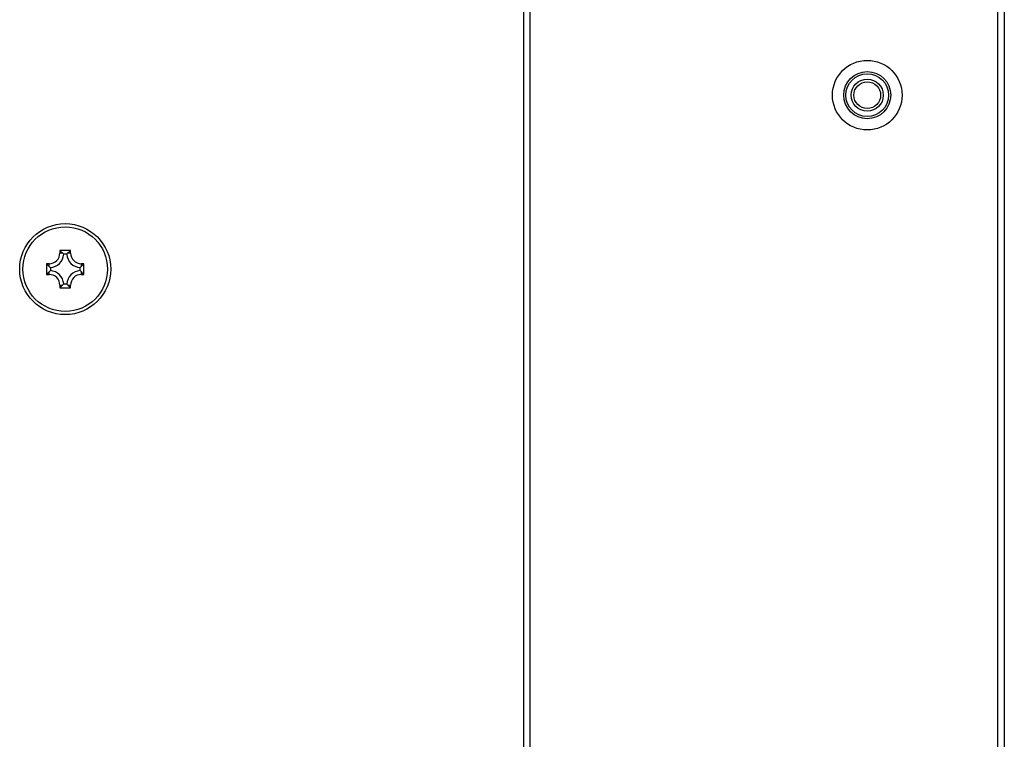
# Model space of a CAD drawing. Extents: x 0 to 3000, y 0 to 2000.
# Drawn here: x 2734 to 2826, y 912 to 979 of the extents above; entities that cross this region are included whole.
import ezdxf

# ---------------------------------------------------------------- set-up
doc = ezdxf.new("R2010")
doc.units = 0
doc.header["$LTSCALE"] = 165
doc.layers.get('0').update_dxf_attribs({"linetype": 'CONTINUOUS'})
for name, color, linetype in [('02___PRT_ALL_AXES', 7, 'CONTINUOUS'), ('08_ALL_DRAFTS', 7, 'CONTINUOUS'), ('09_ALL_ROUNDS', 7, 'CONTINUOUS'), ('10_ALL_CHAMFER', 7, 'CONTINUOUS'), ('ALL_FEATURES', 7, 'CONTINUOUS')]:
    doc.layers.add(name, color=color, linetype=linetype)

msp = doc.modelspace()

# ---------------------------------------------------------------- linework, layer by layer
at = {"color": 7, "linetype": 'CONTINUOUS'}
for p, q in [((2825.46, 571.566), (2825.46, 1118.366)), ((2826.06, 1118.366), (2826.06, 571.566)), ((2781.16, 999.016), (2781.16, 703.016)), ((2781.76, 999.016), (2781.76, 703.016))]:
    msp.add_line(p, q, dxfattribs=at)
at = {"layer": '02___PRT_ALL_AXES', "color": 7, "linetype": 'CONTINUOUS'}
for radius in [3.25, 1.5]:
    msp.add_circle((2813.26, 972.266), radius, dxfattribs=at)
at = {"layer": '08_ALL_DRAFTS', "color": 7, "linetype": 'CONTINUOUS'}
for p, q in [((2738.86, 957.766), (2737.86, 957.766)), ((2737.86, 957.766), (2738.223, 957.403)), ((2737.86, 957.766), (2737.86, 957.516)), ((2738.11, 957.516), (2737.86, 957.516)), ((2738.501, 957.402), (2738.219, 957.402)), ((2738.86, 957.766), (2738.496, 957.402)), ((2738.86, 957.516), (2738.61, 957.516)), ((2738.86, 957.516), (2738.86, 957.766)), ((2736.86, 956.516), (2736.61, 956.516)), ((2736.61, 956.516), (2736.974, 956.152)), ((2736.61, 956.516), (2736.61, 955.516)), ((2736.86, 956.266), (2736.86, 956.516)), ((2740.11, 956.516), (2739.746, 956.153)), ((2740.11, 956.516), (2739.86, 956.516)), ((2739.86, 956.516), (2739.86, 956.266)), ((2740.11, 955.516), (2740.11, 956.516)), ((2736.61, 955.516), (2736.973, 955.879)), ((2736.61, 955.516), (2736.86, 955.516)), ((2736.86, 955.516), (2736.86, 955.766)), ((2736.974, 956.157), (2736.974, 955.875)), ((2739.746, 955.875), (2739.746, 956.157)), ((2740.11, 955.516), (2739.746, 955.88)), ((2739.86, 955.766), (2739.86, 955.516)), ((2739.86, 955.516), (2740.11, 955.516)), ((2737.86, 954.266), (2738.224, 954.63)), ((2737.86, 954.516), (2738.11, 954.516)), ((2737.86, 954.516), (2737.86, 954.266)), ((2738.219, 954.63), (2738.501, 954.63)), ((2738.86, 954.266), (2738.496, 954.629)), ((2738.61, 954.516), (2738.86, 954.516)), ((2738.86, 954.266), (2738.86, 954.516)), ((2737.86, 954.266), (2738.86, 954.266))]:
    msp.add_line(p, q, dxfattribs=at)
for centre, radius, start, end in [((2736.86, 957.516), 1, 270, 360), ((2736.86, 957.516), 1.364, 274.79322, 355.20678), ((2739.86, 957.516), 1.364, 184.79322, 265.20678), ((2739.86, 957.516), 1, 180, 270), ((2736.86, 954.516), 1, 0, 90), ((2736.86, 954.516), 1.364, 4.79322, 85.20678), ((2739.86, 954.516), 1.364, 94.79322, 175.20678), ((2739.86, 954.516), 1, 90, 180)]:
    msp.add_arc(centre, radius, start, end, dxfattribs=at)
at = {"layer": '09_ALL_ROUNDS', "color": 7, "linetype": 'CONTINUOUS'}
for radius in [4.25, 3.95]:
    msp.add_circle((2738.36, 956.016), radius, dxfattribs=at)
at = {"layer": '10_ALL_CHAMFER', "color": 7, "linetype": 'CONTINUOUS'}
for radius in [2.2, 2]:
    msp.add_circle((2813.26, 972.266), radius, dxfattribs=at)
at = {"layer": 'ALL_FEATURES', "color": 7, "linetype": 'CONTINUOUS'}
msp.add_circle((2813.26, 972.266), 1.25, dxfattribs=at)

doc.saveas('drawing.dxf')
